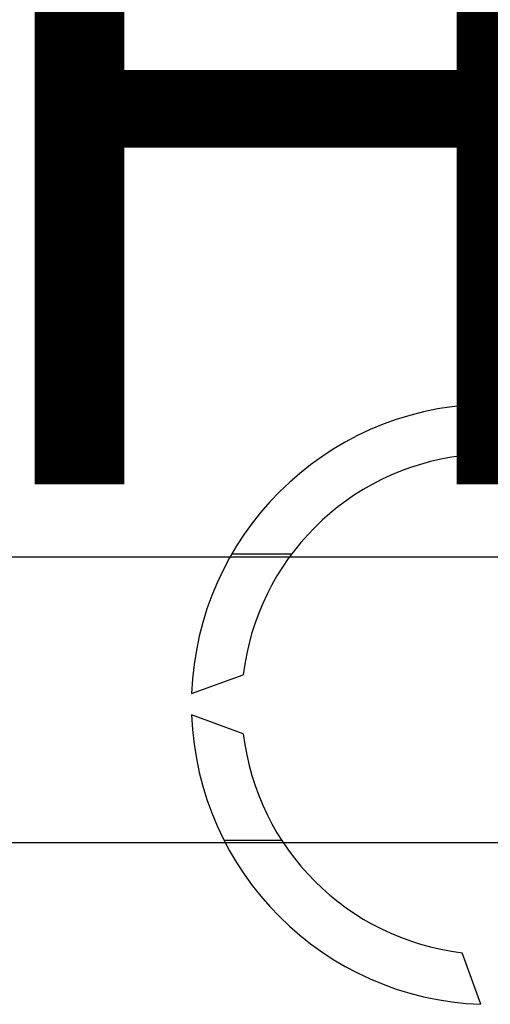
# Model space of a CAD drawing. Units: millimetres. Extents: x 16 to 1218, y 68 to 1277.
# Drawn here: x 267 to 300, y 327 to 396 of the extents above; entities that cross this region are included whole.
import ezdxf

# ---------------------------------------------------------------- set-up
doc = ezdxf.new("R2010")
doc.units = ezdxf.units.MM
doc.layers.add('COTES', color=2, linetype='Continuous')
doc.styles.add('ROMANS', font='ARIAL.TTF')

# ---------------------------------------------------------------- blocks, each defined once
blk = doc.blocks.new('ALZADO')
for p, q in [((297.982, 365.089), (299.299, 368.708)), ((197.047, 357.997), (527.054, 357.997)), ((286.012, 358.192), (281.814, 358.192)), ((279.006, 348.415), (282.625, 349.732)), ((282.625, 345.594), (279.006, 346.911)), ((197.047, 337.969), (527.054, 337.969)), ((281.271, 338.137), (285.313, 338.137)), ((299.299, 326.618), (297.982, 330.237))]:
    blk.add_line(p, q)
for radius, start, end in [(21.058, 92.04671, 177.95329), (17.548, 96.77159, 173.22841), (21.058, 182.04671, 267.95329), (17.548, 186.77159, 263.22841)]:
    blk.add_arc((300.051, 347.663), radius, start, end)
at = {"layer": 'COTES', "style": 'ROMANS'}
blk.add_text('CAHORS', height=50, dxfattribs=at).set_placement((176.115, 363.095))

msp = doc.modelspace()

# ---------------------------------------------------------------- block references
msp.add_blockref('ALZADO', (0, 0))

doc.saveas('drawing.dxf')
